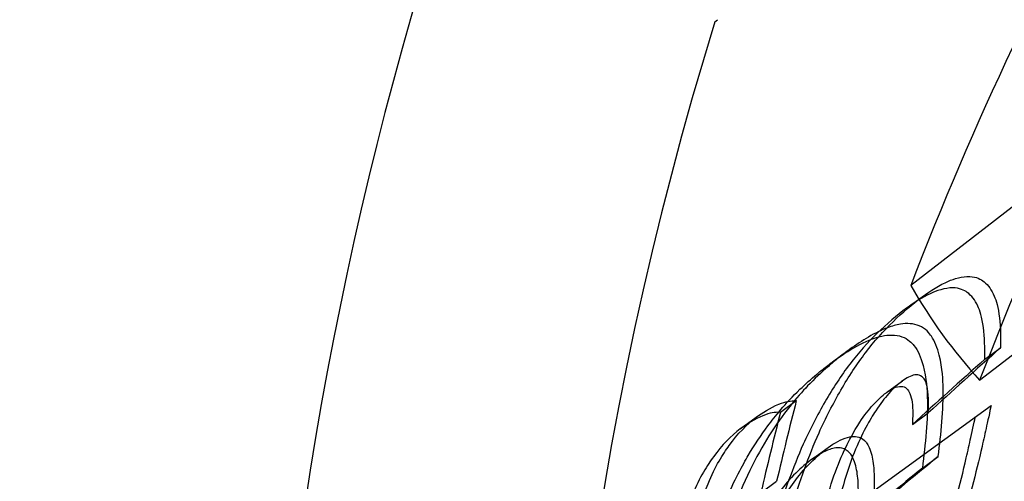
# Model space of a CAD drawing. Units: millimetres. Extents: x 0 to 8.9, y -4.81 to 4.45.
# Drawn here: x 2.68 to 2.7, y -2.28 to -2.26 of the extents above; entities that cross this region are included whole.
import ezdxf

# ---------------------------------------------------------------- set-up
doc = ezdxf.new("R2010")
doc.units = ezdxf.units.MM
doc.header["$LTSCALE"] = 45.93730388927576
doc.linetypes.add('HIDDEN', pattern=[9.524999999999999, 6.35, -3.175])
doc.layers.add('SICHERHEITSBEREICH', color=1, linetype='HIDDEN')
doc.layers.add('SPIELGERÄTE', color=7, linetype='Continuous')

# ---------------------------------------------------------------- blocks, each defined once
blk = doc.blocks.new('3449001')
at = {"layer": 'SICHERHEITSBEREICH'}
blk.add_circle((4.45, 5.395181473643664e-14), 4.45, dxfattribs=at)
at = {"layer": 'SPIELGERÄTE'}
for p, q in [((2.725551072505223, -2.25227281939471), (2.702327658911935, -2.270242787316886)), ((2.704090816725391, -2.272669565830449), (2.723358469196784, -2.257760513235705)), ((2.697311512213792, -2.263483605243322), (2.697378691956613, -2.263431118675862)), ((2.702214896391538, -2.270824325923547), (2.702619359490181, -2.27053046628137)), ((2.700359729485581, -2.272172183582831), (2.700764192584523, -2.271878323940443)), ((2.704221810873675, -2.272133520827599), (2.70462627397252, -2.271839661185384)), ((2.701708807060974, -2.272982629669603), (2.702113270159606, -2.272688770027429)), ((2.698991735673797, -2.273489110968692), (2.699396198772557, -2.273195251326394)), ((2.70040213111428, -2.276210941345), (2.704384531908915, -2.27331755780413)), ((2.697960815574872, -2.273915096553648), (2.698365278673836, -2.273621236911231)), ((2.702369899498628, -2.273804578467283), (2.70277436259761, -2.273510718824871)), ((2.699806775438189, -2.274690101673317), (2.700211238537958, -2.274396242030328)), ((2.702623877717046, -2.27492231308593), (2.703028340815767, -2.274628453443708)), ((2.69848790680109, -2.27555675032019), (2.698892369900068, -2.275262890677768))]:
    blk.add_line(p, q, dxfattribs=at)
for centre, radius, start, end in [((2.785675709143948, -2.290798404592892), 0.09998877694577896, 144.0592304907918, 175.3079931418899), ((2.785675709143931, -2.290798404592887), 0.09248961867483439, 162.8227769067155, 202.8366840052046)]:
    blk.add_arc(centre, radius, start, end, dxfattribs=at)
for centre, major_axis, ratio, start_param, end_param in [((2.784794130218085, -2.289585015297786), (-0.07478630979150871, -0.05433543457518399), 0.8660254038094571, 5.054324866228917, 5.35431059357791), ((2.786557288070949, -2.292011793889398), (0.07478630979139414, 0.05433543457528478), 0.8660254037766189, 1.912732212675551, 2.212717939557346), ((2.744905973661027, -2.239191798145954), (-0.04144298119643414, -0.03274036983214836), 0.4996954134866268, 6.206212838728003, 6.31986476028987), ((2.752937273478864, -2.245747678263289), (-0.06696843335647247, -0.04865559346137143), 0.1168394038103587, 5.429798140759532, 5.470291891122154), ((2.752532809842553, -2.24604153802169), (0.06696843269568425, 0.04865559311726596), 0.1168394024051682, 2.288205486713274, 2.328699237437308), ((2.788817870320798, -2.295125793909448), (-0.07493470624420596, -0.05444021529953931), 0.9898611365787569, 5.409371215675142, 5.432446955305211), ((2.788413404560789, -2.295419653001163), (0.07493470536459787, 0.05444021176869631), 0.9898611371621975, 2.26777858651634, 2.290854326841987), ((2.751410611251121, -2.243644736866131), (0.0656620265872088, 0.047706467269114), 0.05871993566191473, 2.355550683473133, 2.393925211631755), ((2.75100614831122, -2.24393859648286), (-0.06566202677802638, -0.04770646735069632), 0.05871993621671923, 5.497143337107007, 5.535517865173844)]:
    blk.add_ellipse(centre, major_axis=major_axis, ratio=ratio, start_param=start_param, end_param=end_param, dxfattribs=at)
for points, knots in [([(2.702619359501159, -2.270530466277485), (2.702840213639607, -2.270374498400393), (2.703065036658174, -2.270229184904884), (2.703437161196749, -2.270071280838219), (2.703641633320316, -2.270001979278814), (2.704009582455161, -2.270020798450467), (2.704125060578058, -2.270083761075167), (2.704310443218493, -2.270235668125846), (2.704398768668696, -2.270360330368535), (2.70451186500576, -2.270628819936802), (2.704566276559721, -2.270799504881058), (2.704626703885008, -2.27131541504941), (2.704630501094531, -2.27157762010098), (2.704626273979487, -2.271839661186733)], [-0.2848156298500254, -0.2848156298500254, -0.2848156298500254, -0.2848156298500254, -0.2105343560918063, -0.2105343560918063, -0.1624764822274817, -0.1624764822274817, -0.1216880103881727, -0.1216880103881727, -0.0692451011641849, -0.0692451011641849, -0.03249311773834116, -0.03249311773834116, 0, 0, 0, 0]), ([(2.704221810880494, -2.272133520828904), (2.704226324714707, -2.271853705870938), (2.704221690446357, -2.271573703590772), (2.704152647748099, -2.271053626760152), (2.704095441378147, -2.270885268186647), (2.703972400496578, -2.27061882114206), (2.703880218609974, -2.27050010023607), (2.703697404259188, -2.270366672491), (2.703580211737027, -2.270306124392285), (2.703196664136637, -2.270303773956178), (2.702983472104982, -2.270381213017097), (2.702620592642507, -2.270548976780551), (2.702415958138442, -2.270682335498596), (2.702214896402401, -2.270824325919751)], [0, 0, 0, 0, 0.03469687597561611, 0.03469687597561611, 0.07059715347261748, 0.07059715347261748, 0.1190377568977151, 0.1190377568977151, 0.1529027821466624, 0.1529027821466624, 0.1916432924981162, 0.1916432924981162, 0.2422912158510292, 0.2422912158510292, 0.2422912158510292, 0.2422912158510292]), ([(2.699976709312086, -2.274017246215871), (2.700152282092844, -2.273637952517498), (2.700338352661579, -2.273271864686498), (2.70073660298484, -2.272580286244145), (2.700946660980421, -2.272258611697985), (2.701394676185156, -2.271671369578149), (2.701630103646107, -2.271409083587882), (2.702116607658439, -2.27093455743682), (2.702366342509631, -2.270723381009073), (2.702619359502197, -2.270530466275861)], [-0.2167222939822261, -0.2167222939822261, -0.2167222939822261, -0.2167222939822261, -0.1626675454531967, -0.1626675454531967, -0.1084999466913461, -0.1084999466913461, -0.0541377024635822, -0.0541377024635822, 0, 0, 0, 0]), ([(2.702214896403213, -2.270824325918291), (2.701962073370609, -2.271017092765244), (2.701712527804364, -2.271228093036042), (2.701226308830844, -2.271702241528336), (2.700991061694243, -2.271964261201947), (2.700543023748708, -2.272551245441137), (2.700332774295472, -2.272873110326748), (2.699934175030229, -2.27356516277376), (2.699747953899131, -2.273931520721103), (2.699572246216078, -2.274311105851833)], [0, 0, 0, 0, 0.05409620111321718, 0.05409620111321718, 0.1084318749275566, 0.1084318749275566, 0.162670405448441, 0.162670405448441, 0.2167946106660379, 0.2167946106660379, 0.2167946106660379, 0.2167946106660379]), ([(2.703028340717299, -2.274628453423419), (2.703102317517931, -2.274029588122423), (2.703167805239708, -2.273431747905939), (2.703152950340058, -2.272695895951432), (2.703139730510951, -2.272361756198753), (2.703008217787996, -2.271842828378844), (2.702941916653799, -2.271674838334395), (2.702804245577084, -2.271468228105968), (2.702709191761866, -2.271349379444323), (2.702395242833695, -2.271213875538197), (2.702229301578175, -2.271207686399553), (2.701954648478722, -2.271252175208403), (2.701843067972355, -2.271284522461459), (2.701408018341578, -2.271447494217993), (2.701081368863697, -2.271656308205202), (2.700764192583724, -2.271878323941023)], [-0.7525030401778081, -0.7525030401778081, -0.7525030401778081, -0.7525030401778081, -0.3535127163371434, -0.3535127163371434, -0.237173800614188, -0.237173800614188, -0.1702100577941535, -0.1702100577941535, -0.1308104503699515, -0.1308104503699515, -0.09468780087361872, -0.09468780087361872, -0.07112442672895013, -0.07112442672895013, 0, 0, 0, 0]), ([(2.700359729484788, -2.272172183583416), (2.700713078690484, -2.271924847673203), (2.701163471578994, -2.271634069032473), (2.70176073678029, -2.271504302398779), (2.701937145239235, -2.271499130122344), (2.702262029439986, -2.271613456106412), (2.702359708354138, -2.271718581571032), (2.702510152011335, -2.271908881377118), (2.702587278654178, -2.27208590941878), (2.70273166411673, -2.272621347634498), (2.702746355908918, -2.272960135954856), (2.7027676500519, -2.273685637888763), (2.702700478752178, -2.274302202968028), (2.70262387761837, -2.274922313065562)], [0, 0, 0, 0, 0.07923593460336206, 0.07923593460336206, 0.112075863769719, 0.112075863769719, 0.1457685905278448, 0.1457685905278448, 0.2159204637563955, 0.2159204637563955, 0.3293551001109279, 0.3293551001109279, 0.8067417456739057, 0.8067417456739057, 0.8067417456739057, 0.8067417456739057]), ([(2.700764192583548, -2.271878323937139), (2.700735090937386, -2.271900046968426), (2.700597469518591, -2.272003868616877), (2.700396680341186, -2.272163978968162), (2.700305946041563, -2.272238997797331), (2.700036413127446, -2.272471847126688), (2.699859608224912, -2.272637950770776), (2.699422391413105, -2.273096317879994), (2.69905437843423, -2.273524521389763), (2.698367886206956, -2.27462187268109), (2.698032116894101, -2.275290859661312), (2.697485069959388, -2.276788500303062), (2.697280161197966, -2.277574872651813), (2.697159013973217, -2.278391703757069)], [-0.4680764454536781, -0.4680764454536781, -0.4680764454536781, -0.4680764454536781, -0.4235924207897553, -0.4235924207897553, -0.3865355143430317, -0.3865355143430317, -0.3127031754372452, -0.3127031754372452, -0.2002330057688685, -0.2002330057688685, -0.09755774916870245, -0.09755774916870245, 0, 0, 0, 0]), ([(2.696754550874145, -2.278685563400141), (2.696831744613561, -2.278165087197402), (2.696943180451363, -2.277655477356796), (2.697223328406618, -2.2766748368517), (2.697390412417075, -2.276208010548845), (2.697810956742931, -2.275226236279281), (2.698030289927026, -2.2748307021551), (2.698324167724213, -2.274328129221793), (2.69849370538811, -2.274074467932934), (2.698844394727633, -2.273605099118549), (2.699108993205769, -2.27327236836195), (2.699630159173051, -2.272768554165103), (2.699773555984038, -2.272640819098487), (2.699991194235558, -2.272458943674579), (2.700064324096807, -2.272399821053003), (2.7002141296304, -2.272282054515356), (2.700344881105327, -2.272183267207062), (2.700359729484659, -2.272172183579733)], [0, 0, 0, 0, 0.06216386174443028, 0.06216386174443028, 0.1239154182293024, 0.1239154182293024, 0.2004694188657627, 0.2004694188657627, 0.2922091352089127, 0.2922091352089127, 0.3838436843988859, 0.3838436843988859, 0.4179502719684694, 0.4179502719684694, 0.4350679190829844, 0.4350679190829844, 0.4528611884487861, 0.4528611884487861, 0.4528611884487861, 0.4528611884487861]), ([(2.702113270156284, -2.27268877001923), (2.702065782121565, -2.272725508651511), (2.701925439457934, -2.272833992181693), (2.70165503395511, -2.273134383175202), (2.701547361426211, -2.273271828311181), (2.701284502022904, -2.273674120094832), (2.701076447725899, -2.274030055916038), (2.700667932281451, -2.275054873491029), (2.700511946792325, -2.275629153764456), (2.700402131111615, -2.276210941297107)], [-0.2832211019477858, -0.2832211019477858, -0.2832211019477858, -0.2832211019477858, -0.1925458545626918, -0.1925458545626918, -0.1370260025986716, -0.1370260025986716, -0.06996687935356496, -0.06996687935356496, 0, 0, 0, 0]), ([(2.70277436258911, -2.273510718842847), (2.70277905715723, -2.273393499656336), (2.702783741255548, -2.273272052806659), (2.702776391322502, -2.273000186340665), (2.70275952573018, -2.272899919182243), (2.702729873540218, -2.272768193596029), (2.702710436772371, -2.272709978291061), (2.702667126371626, -2.272633852923011), (2.702635152344854, -2.272587310051347), (2.702533023883891, -2.272535517404071), (2.702481610444813, -2.272529999254632), (2.702323878694909, -2.272551912761218), (2.702221251679862, -2.272618072853471), (2.702113270157035, -2.272688770029343)], [-0.1118526664171974, -0.1118526664171974, -0.1118526664171974, -0.1118526664171974, -0.09446596542979914, -0.09446596542979914, -0.07088528215127632, -0.07088528215127632, -0.0488191135233544, -0.0488191135233544, -0.03483309863548377, -0.03483309863548377, -0.0233183259130962, -0.0233183259130962, 0, 0, 0, 0]), ([(2.701708807058837, -2.272982629671263), (2.701771373813482, -2.27294166624768), (2.701835914291962, -2.272899761358059), (2.701947987466831, -2.272847984342677), (2.702018776595128, -2.272822093891386), (2.702137956985901, -2.272833803396765), (2.702180845556214, -2.272850065341363), (2.70225772703381, -2.27291526162793), (2.702285551557164, -2.272960916337174), (2.702331929481293, -2.273079477686604), (2.702348321783212, -2.273155963909423), (2.702384649413567, -2.273421688526855), (2.702377750400458, -2.2736085482434), (2.702369899490117, -2.273804578485265)], [0, 0, 0, 0, 0.01351113448126571, 0.01351113448126571, 0.02373491109874091, 0.02373491109874091, 0.02992592458252805, 0.02992592458252805, 0.03642202788390612, 0.03642202788390612, 0.04396966394010032, 0.04396966394010032, 0.0615944651752879, 0.0615944651752879, 0.0615944651752879, 0.0615944651752879]), ([(2.698365278678418, -2.273621236914308), (2.698534336959682, -2.273504668869509), (2.698724482149327, -2.273377298467022), (2.699134310832648, -2.273210166601666), (2.699244326111735, -2.273201163219773), (2.6993961987756, -2.273195251322744)], [-0.08052409697718918, -0.08052409697718918, -0.08052409697718918, -0.08052409697718918, -0.0370572988602698, -0.0370572988602698, 0, 0, 0, 0]), ([(2.699997668017816, -2.276504800911991), (2.70010760697663, -2.27592236026986), (2.700263818955086, -2.275347446860688), (2.700672599135682, -2.274322766326932), (2.70088061512244, -2.273967010434729), (2.701143320970878, -2.273565113822748), (2.701250906938725, -2.273427840018558), (2.701521119055883, -2.273127741500277), (2.701661355712282, -2.273019339909463), (2.701708807058069, -2.272982629661067)], [0, 0, 0, 0, 0.0700454268523384, 0.0700454268523384, 0.1370389993050103, 0.1370389993050103, 0.1925279629715211, 0.1925279629715211, 0.2831638238779549, 0.2831638238779549, 0.2831638238779549, 0.2831638238779549]), ([(2.704384531881042, -2.273317557801626), (2.704377010229749, -2.273352666012487), (2.704310084466744, -2.273663583604876), (2.704231767206259, -2.274019217659542), (2.704192558112016, -2.274194080788728), (2.704072226689814, -2.274716522168559), (2.703988165159888, -2.275063080798952), (2.703679699227003, -2.276233976149068), (2.703463448537441, -2.276894911207948), (2.703106478014206, -2.277863841644054), (2.702937166505656, -2.278268491366412), (2.702440275482001, -2.279318973749813), (2.702092025392822, -2.27992658764167), (2.701350218555547, -2.280932499713186), (2.70095261596429, -2.28133122791613), (2.700547714176538, -2.281639776572544)], [-0.3674355413963557, -0.3674355413963557, -0.3674355413963557, -0.3674355413963557, -0.3529484381964425, -0.3529484381964425, -0.3389147298872636, -0.3389147298872636, -0.3109310544584912, -0.3109310544584912, -0.2435611039827762, -0.2435611039827762, -0.1870723057048569, -0.1870723057048569, -0.09409912912033744, -0.09409912912033744, 0, 0, 0, 0]), ([(2.69677269175049, -2.276561296845268), (2.696894535177691, -2.276018412683379), (2.697003802024966, -2.275650120656372), (2.697317720840406, -2.274871837730772), (2.697523001746418, -2.274553161693651), (2.697893959243231, -2.274044313642495), (2.698127981472719, -2.273806588308785), (2.6983652786782, -2.273621236908568)], [-0.1275812263914639, -0.1275812263914639, -0.1275812263914639, -0.1275812263914639, -0.09835671734195654, -0.09835671734195654, -0.05769205551274467, -0.05769205551274467, 0, 0, 0, 0]), ([(2.698991735676736, -2.273489110965167), (2.698839785242225, -2.273495025889518), (2.698729588814192, -2.273504033748855), (2.698319664878927, -2.273671417503608), (2.698130096282977, -2.273798375148654), (2.697960815579437, -2.273915096556714)], [0, 0, 0, 0, 0.03707627472302825, 0.03707627472302825, 0.08036830037446153, 0.08036830037446153, 0.08036830037446153, 0.08036830037446153]), ([(2.700143251077508, -2.281933636214986), (2.700549001299038, -2.28162444102374), (2.700947409546629, -2.281224696983493), (2.701665921390571, -2.280249254076963), (2.702017306701435, -2.279653111209903), (2.702536195435918, -2.278554304957112), (2.702705058159665, -2.278149988137747), (2.703026709576488, -2.277275831730483), (2.703251926257675, -2.276616823202334), (2.703584439368271, -2.275353951556056), (2.703668331694207, -2.275007978740281), (2.703788435331248, -2.274486430804057), (2.703827572881842, -2.274311867783272), (2.70390575176582, -2.273956839733669), (2.703972560127685, -2.27364646499018), (2.703980068783305, -2.273611417438182)], [0, 0, 0, 0, 0.09429629868929959, 0.09429629868929959, 0.1812554975150941, 0.1812554975150941, 0.2304201618829271, 0.2304201618829271, 0.2787263964250649, 0.2787263964250649, 0.2967427388363415, 0.2967427388363415, 0.3057778779763429, 0.3057778779763429, 0.3151051909268394, 0.3151051909268394, 0.3151051909268394, 0.3151051909268394]), ([(2.697960815579223, -2.273915096550974), (2.697724837261603, -2.274099417775898), (2.697492099761213, -2.274335530379375), (2.697121832781203, -2.274841856890677), (2.696915531375023, -2.275161049965924), (2.696600010045504, -2.275941611199563), (2.696490403296448, -2.276310796555923), (2.696368228651501, -2.276855156487692)], [0, 0, 0, 0, 0.05737142218592933, 0.05737142218592933, 0.09809359335062912, 0.09809359335062912, 0.1273842706175905, 0.1273842706175905, 0.1273842706175905, 0.1273842706175905]), ([(2.69884095068901, -2.278009052865674), (2.698949534689614, -2.277301989403896), (2.699094068149805, -2.276603143091674), (2.699475783430216, -2.275263304452441), (2.699712826177393, -2.274624335853285), (2.699976709309897, -2.274017246212624)], [-0.167653302736937, -0.167653302736937, -0.167653302736937, -0.167653302736937, -0.08380415382035751, -0.08380415382035751, 0, 0, 0, 0]), ([(2.700211238542163, -2.274396242031418), (2.700375062422665, -2.274283337173889), (2.700539313994891, -2.274182472427362), (2.700774960790604, -2.27411558416016), (2.700884295107567, -2.27409414459065), (2.701063077682605, -2.274150139926612), (2.701126509149908, -2.274191799287425), (2.701220157417737, -2.274306610358824), (2.701271991268268, -2.274388297740607), (2.701351035141709, -2.274670165757952), (2.701371893289974, -2.274822306633092), (2.701405373575444, -2.275332337164523), (2.701377673702954, -2.275742023179729), (2.701357465423799, -2.276005197923608)], [-0.2065340714914089, -0.2065340714914089, -0.2065340714914089, -0.2065340714914089, -0.1207407949393091, -0.1207407949393091, -0.08444952552765192, -0.08444952552765192, -0.06175994469352669, -0.06175994469352669, -0.04560524225413647, -0.04560524225413647, -0.03158084621534092, -0.03158084621534092, 0, 0, 0, 0]), ([(2.699572246213783, -2.274311105848425), (2.699308365055586, -2.274918190946973), (2.69907132387501, -2.275557154538541), (2.69868960682075, -2.276896993636879), (2.698545072123292, -2.277595845577718), (2.698436487590032, -2.278302912507974)], [0, 0, 0, 0, 0.08380352592524508, 0.08380352592524508, 0.167653468185467, 0.167653468185467, 0.167653468185467, 0.167653468185467]), ([(2.700953002324829, -2.276299057566094), (2.700975065238609, -2.276011729702151), (2.701002122042503, -2.275597652345826), (2.700964198569771, -2.275090137450414), (2.700942323599435, -2.274942587084587), (2.700863388411815, -2.274675329168299), (2.700813479940479, -2.274597069041196), (2.700712167238457, -2.274474697441264), (2.700638811249881, -2.274432164293269), (2.700461279816796, -2.274392221359934), (2.700356037206443, -2.274408584017316), (2.700102245723741, -2.274496422734666), (2.699953900273922, -2.274588705540346), (2.69980677544258, -2.274690101674241)], [0, 0, 0, 0, 0.03447893401534927, 0.03447893401534927, 0.04933576433557655, 0.04933576433557655, 0.06584002521128662, 0.06584002521128662, 0.09220488456260414, 0.09220488456260414, 0.1248835173234921, 0.1248835173234921, 0.1715599543899387, 0.1715599543899387, 0.1715599543899387, 0.1715599543899387]), ([(2.699806775442307, -2.274690101670521), (2.699517802008618, -2.274905230805344), (2.699233470537163, -2.2751711652317), (2.698710246219466, -2.275882995120333), (2.698534106247376, -2.276245661762761), (2.69834749195519, -2.276678239438276), (2.698276024940455, -2.276871724659898), (2.698154159685377, -2.277278371821219), (2.698104668908197, -2.277488971469196), (2.698069019993677, -2.277705110923655)], [0, 0, 0, 0, 0.06625794543085674, 0.06625794543085674, 0.1337088720491542, 0.1337088720491542, 0.1831492423312824, 0.1831492423312824, 0.2328548482125357, 0.2328548482125357, 0.2328548482125357, 0.2328548482125357]), ([(2.698473483092597, -2.277411251281544), (2.698516165315251, -2.277152468863095), (2.698578601289061, -2.276902141736788), (2.698734533018023, -2.276423406246498), (2.698826825064238, -2.276198283497368), (2.699069915504918, -2.275695460168317), (2.699256301031181, -2.275365417039929), (2.699677349913793, -2.274860109031755), (2.699834830151832, -2.274704560895235), (2.699995340895918, -2.274567979434317)], [-0.2160549432042777, -0.2160549432042777, -0.2160549432042777, -0.2160549432042777, -0.168258657458805, -0.168258657458805, -0.1206455226170313, -0.1206455226170313, -0.05383986835545385, -0.05383986835545385, -0.01658870656772185, -0.01658870656772185, -0.01658870656772185, -0.01658870656772185])]:
    blk.add_open_spline(points, degree=3, knots=knots, dxfattribs=at)
blk.add_open_spline([(2.699995340895918, -2.274567979434317), (2.700066819623206, -2.274507156907743), (2.700138899331245, -2.274450095669463), (2.700211238541889, -2.274396242027648)], degree=3, dxfattribs=at)

msp = doc.modelspace()

# ---------------------------------------------------------------- block references
msp.add_blockref('3449001', (0, 5.449678256205722e-14))

doc.saveas('drawing.dxf')
